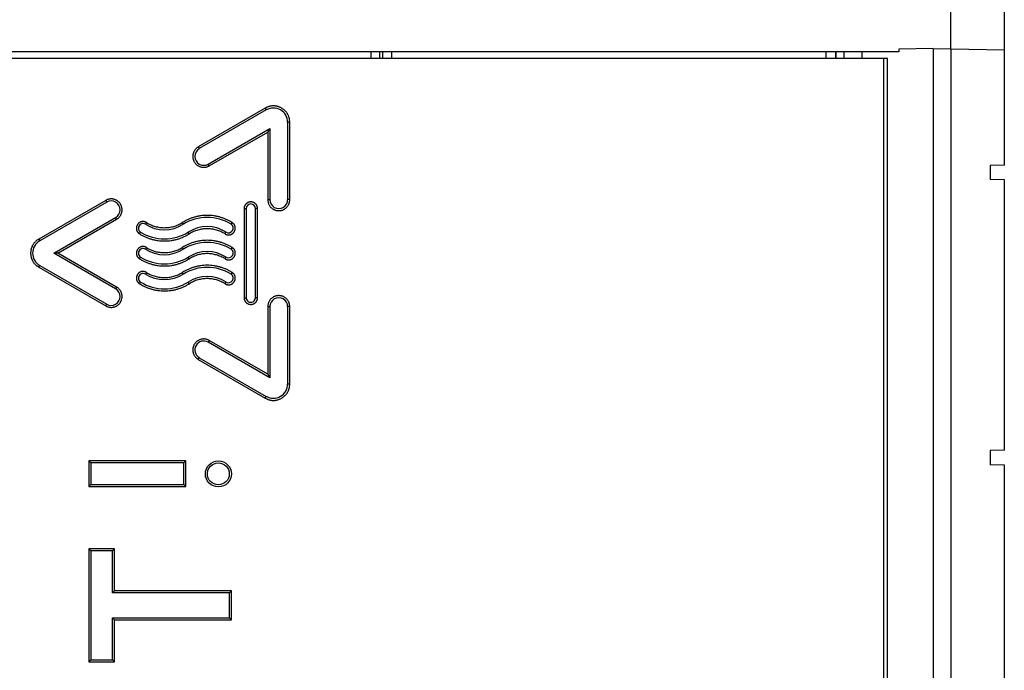
# Model space of a CAD drawing. Units: inches. Extents: x 0 to 22, y 0 to 17.
# Drawn here: x 20.1 to 21.2, y 8.6 to 9.3 of the extents above; entities that cross this region are included whole.
import ezdxf

# ---------------------------------------------------------------- set-up
doc = ezdxf.new("R2010")
doc.units = ezdxf.units.IN
doc.header["$LTSCALE"] = 1.21
doc.header["$MEASUREMENT"] = 0
doc.layers.get('0').update_dxf_attribs({"linetype": 'CONTINUOUS'})

msp = doc.modelspace()

# ---------------------------------------------------------------- linework, layer by layer
at = {"color": 7, "linetype": 'CONTINUOUS'}
for p, q in [((21.171, 9.2619), (21.171, 10.5187)), ((21.2301, 9.1335), (21.2301, 10.4596)), ((21.1513, 9.2623), (21.1136, 9.2616)), ((21.1136, 9.2616), (21.1136, 9.2588)), ((21.1513, 9.2623), (21.2301, 9.2609)), ((21.1513, 9.2623), (21.1513, 7.9532)), ((21.1713, 7.9535), (21.1713, 9.2619)), ((21.1136, 9.2588), (20.1277, 9.2588)), ((20.1297, 9.2519), (21.1008, 9.2519)), ((20.5426, 9.2588), (20.5426, 9.2519)), ((20.5529, 9.2588), (20.5529, 9.2519)), ((21.0332, 9.2519), (21.0332, 9.2588)), ((21.044, 9.2519), (21.044, 9.2588)), ((21.0442, 9.2519), (21.0442, 9.2588)), ((21.0726, 9.2588), (21.0726, 9.2519)), ((21.1008, 7.9547), (21.1008, 9.2519)), ((20.4132, 9.1965), (20.3391, 9.1537)), ((20.4143, 9.1946), (20.3402, 9.1518)), ((20.438, 9.0954), (20.438, 9.1809)), ((20.4403, 9.0954), (20.4403, 9.1809)), ((20.3501, 9.1347), (20.4183, 9.1741)), ((20.3512, 9.1328), (20.416, 9.1701)), ((20.416, 9.1701), (20.4183, 9.1741)), ((20.416, 9.1701), (20.416, 9.0954)), ((20.4183, 9.1741), (20.4183, 9.0954)), ((21.2301, 9.1335), (21.2143, 9.1332)), ((21.2143, 9.1332), (21.2143, 9.1175)), ((21.2301, 9.1172), (21.2143, 9.1175)), ((21.2301, 8.8185), (21.2301, 9.1172)), ((20.2369, 9.0946), (20.1628, 9.0518)), ((20.238, 9.0927), (20.1639, 9.0499)), ((20.3898, 9.0855), (20.3898, 8.9871)), ((20.3921, 9.0855), (20.3921, 8.9871)), ((20.4023, 8.9871), (20.4023, 9.0855)), ((20.4046, 8.9871), (20.4046, 9.0855)), ((20.1796, 9.0363), (20.2478, 9.0757)), ((20.1839, 9.0363), (20.2489, 9.0738)), ((20.1839, 9.0363), (20.1796, 9.0363)), ((20.2478, 8.9969), (20.1796, 9.0363)), ((20.2489, 8.9988), (20.1839, 9.0363)), ((20.1639, 9.0227), (20.238, 8.9799)), ((20.1628, 9.0208), (20.2369, 8.978)), ((20.416, 8.9772), (20.416, 8.9025)), ((20.4183, 8.9772), (20.4183, 8.8985)), ((20.438, 8.8917), (20.438, 8.9772)), ((20.4403, 8.8917), (20.4403, 8.9772)), ((20.4183, 8.8985), (20.3501, 8.9379)), ((20.416, 8.9025), (20.3512, 8.9398)), ((20.3391, 8.9189), (20.4132, 8.8761)), ((20.3402, 8.9208), (20.4143, 8.878)), ((20.416, 8.9025), (20.4183, 8.8985)), ((21.2301, 8.8185), (21.2143, 8.8182)), ((21.2143, 8.8182), (21.2143, 8.8025)), ((20.3254, 8.8068), (20.2182, 8.8068)), ((20.2182, 8.8068), (20.2182, 8.7786)), ((20.2182, 8.8068), (20.2204, 8.8046)), ((20.3232, 8.8046), (20.2204, 8.8046)), ((20.2204, 8.8046), (20.2204, 8.7807)), ((20.3254, 8.8068), (20.3232, 8.8046)), ((20.3232, 8.7808), (20.3232, 8.8046)), ((20.3254, 8.7786), (20.3254, 8.8068)), ((21.2301, 8.8022), (21.2143, 8.8025)), ((21.2301, 8.5036), (21.2301, 8.8022)), ((20.2182, 8.7786), (20.2204, 8.7807)), ((20.2182, 8.7786), (20.3254, 8.7786)), ((20.2204, 8.7807), (20.3232, 8.7808)), ((20.3254, 8.7786), (20.3232, 8.7808)), ((20.2465, 8.7097), (20.2182, 8.7097)), ((20.2182, 8.7097), (20.2182, 8.5846)), ((20.2182, 8.7097), (20.2204, 8.7075)), ((20.2443, 8.7075), (20.2204, 8.7075)), ((20.2204, 8.7075), (20.2204, 8.5868)), ((20.2465, 8.7097), (20.2443, 8.7075)), ((20.2443, 8.661), (20.2443, 8.7075)), ((20.2465, 8.6632), (20.2465, 8.7097)), ((20.2465, 8.6632), (20.2443, 8.661)), ((20.3757, 8.6632), (20.2465, 8.6632)), ((20.3757, 8.6632), (20.3735, 8.6609)), ((20.3757, 8.6311), (20.3757, 8.6632)), ((20.3735, 8.6609), (20.2443, 8.661)), ((20.3735, 8.6334), (20.3735, 8.6609)), ((20.2443, 8.6333), (20.3735, 8.6334)), ((20.2443, 8.5868), (20.2443, 8.6333)), ((20.2465, 8.6311), (20.2443, 8.6333)), ((20.2465, 8.6311), (20.3757, 8.6311)), ((20.2465, 8.5846), (20.2465, 8.6311)), ((20.3757, 8.6311), (20.3735, 8.6334)), ((20.2182, 8.5846), (20.2204, 8.5868)), ((20.2204, 8.5868), (20.2443, 8.5868)), ((20.2465, 8.5846), (20.2443, 8.5868)), ((20.2182, 8.5846), (20.2465, 8.5846))]:
    msp.add_line(p, q, dxfattribs=at)
at = {"color": 9, "linetype": 'CONTINUOUS'}
for p, q in [((20.5303, 9.2519), (20.5303, 9.2588)), ((20.54, 9.2519), (20.54, 9.2588)), ((20.5528, 9.2588), (20.5528, 9.2519)), ((21.0532, 9.2519), (21.0532, 9.2588)), ((21.0969, 7.9547), (21.0969, 9.2519)), ((20.4132, 9.1965), (20.4143, 9.1946)), ((20.4403, 9.1809), (20.438, 9.1809)), ((20.3391, 9.1537), (20.3402, 9.1518)), ((20.3512, 9.1328), (20.3501, 9.1347)), ((20.2369, 9.0946), (20.238, 9.0927)), ((20.416, 9.0954), (20.4183, 9.0954)), ((20.4403, 9.0954), (20.438, 9.0954)), ((20.3898, 9.0855), (20.3921, 9.0855)), ((20.4046, 9.0855), (20.4023, 9.0855)), ((20.2489, 9.0738), (20.2478, 9.0757)), ((20.282, 9.0701), (20.2808, 9.0682)), ((20.3215, 9.0701), (20.3226, 9.0682)), ((20.3765, 9.0701), (20.3753, 9.0682)), ((20.2742, 9.0577), (20.2754, 9.0595)), ((20.3293, 9.0576), (20.3281, 9.0595)), ((20.3687, 9.0576), (20.3699, 9.0595)), ((20.1628, 9.0518), (20.1639, 9.0499)), ((20.282, 9.0425), (20.2808, 9.0406)), ((20.3215, 9.0425), (20.3226, 9.0406)), ((20.3765, 9.0426), (20.3753, 9.0406)), ((20.1628, 9.0208), (20.1639, 9.0227)), ((20.2742, 9.0301), (20.2754, 9.032)), ((20.3293, 9.0301), (20.3281, 9.032)), ((20.3687, 9.03), (20.3699, 9.032)), ((20.282, 9.0149), (20.2808, 9.0131)), ((20.3215, 9.015), (20.3226, 9.0131)), ((20.3765, 9.015), (20.3753, 9.0131)), ((20.2742, 9.0025), (20.2754, 9.0044)), ((20.3293, 9.0025), (20.3281, 9.0044)), ((20.3687, 9.0025), (20.3699, 9.0044)), ((20.2489, 8.9988), (20.2478, 8.9969)), ((20.2369, 8.978), (20.238, 8.9799)), ((20.3898, 8.9871), (20.3921, 8.9871)), ((20.4046, 8.9871), (20.4023, 8.9871)), ((20.416, 8.9772), (20.4183, 8.9772)), ((20.4403, 8.9772), (20.438, 8.9772)), ((20.3512, 8.9398), (20.3501, 8.9379)), ((20.3391, 8.9189), (20.3402, 8.9208)), ((20.4403, 8.8917), (20.438, 8.8917)), ((20.4132, 8.8761), (20.4143, 8.878))]:
    msp.add_line(p, q, dxfattribs=at)
at = {"color": 7, "linetype": 'CONTINUOUS'}
msp.add_circle((20.3614, 8.7924), 0.0144, dxfattribs=at)
for centre, major_axis, start_param, end_param in [((20.4222, 9.1809), (0.0157, 0), 0, 2.094395), ((20.3452, 9.1432), (0.00984, 0), 2.094395, 5.235988), ((20.2429, 9.0842), (0.00984, 0), -1.047198, 2.094395), ((20.3972, 9.0855), (0, 0.00512), -1.570796, 1.570796), ((20.4281, 9.0954), (0, 0.00984), -4.712389, -1.570796), ((20.349, 9.0262), (0, 0.0496), -0.559749, 0.559749), ((20.2781, 9.0639), (0.00512, 0), 1.011047, 4.15264), ((20.3017, 9.1016), (0, 0.0394), -3.701342, -2.581844), ((20.349, 9.0262), (0, 0.0394), -0.559749, 0.559749), ((20.3726, 9.0639), (0.00512, 0), -2.130545, 1.011047), ((20.3017, 9.1016), (0, 0.0496), -3.701342, -2.581844), ((20.1717, 9.0363), (0.0157, 0), 2.094395, 4.18879), ((20.349, 8.9986), (0, 0.0496), -0.559749, 0.559749), ((20.2781, 9.0363), (0.00512, 0), 1.011047, 4.15264), ((20.3017, 9.074), (0, 0.0394), -3.701342, -2.581844), ((20.349, 8.9986), (0, 0.0394), -0.559749, 0.559749), ((20.3726, 9.0363), (0.00512, 0), -2.130545, 1.011047), ((20.3017, 9.074), (0, 0.0496), -3.701342, -2.581844), ((20.349, 8.971), (0, 0.0496), -0.559749, 0.559749), ((20.2781, 9.0087), (0.00512, 0), 1.011047, 4.15264), ((20.3017, 9.0464), (0, 0.0394), -3.701342, -2.581844), ((20.349, 8.971), (0, 0.0394), -0.559749, 0.559749), ((20.3726, 9.0087), (0.00512, 0), -2.130545, 1.011047), ((20.3017, 9.0464), (0, 0.0496), -3.701342, -2.581844), ((20.2429, 8.9884), (0.00984, 0), -2.094395, 1.047198), ((20.3972, 8.9871), (0, 0.00512), -4.712389, -1.570796), ((20.4281, 8.9772), (0.00984, 0), 0, 3.141593), ((20.3452, 8.9294), (0.00984, 0), 1.047198, 4.18879), ((20.4222, 8.8917), (0, 0.0157), -3.665191, -1.570796)]:
    msp.add_ellipse(centre, major_axis=major_axis, ratio=1, start_param=start_param, end_param=end_param, dxfattribs=at)
msp.add_ellipse((20.3613, 8.7924), major_axis=(0.0121, 0), ratio=1, dxfattribs=at)
for points, knots in [([(20.4403, 9.1809), (20.4403, 9.1813), (20.4402, 9.1821), (20.4401, 9.1833), (20.44, 9.1844), (20.4397, 9.1856), (20.4394, 9.1867), (20.4389, 9.1878), (20.4385, 9.1889), (20.4379, 9.19), (20.4373, 9.191), (20.4366, 9.1919), (20.4358, 9.1928), (20.435, 9.1937), (20.4341, 9.1945), (20.4332, 9.1952), (20.4323, 9.1959), (20.4313, 9.1966), (20.4302, 9.1971), (20.4291, 9.1976), (20.428, 9.198), (20.4269, 9.1984), (20.4257, 9.1987), (20.4246, 9.1989), (20.4234, 9.199), (20.4222, 9.199), (20.421, 9.199), (20.4199, 9.1989), (20.4187, 9.1987), (20.4175, 9.1984), (20.4164, 9.198), (20.4153, 9.1976), (20.4142, 9.1971), (20.4135, 9.1967), (20.4132, 9.1965)], [0, 0, 0, 0, 0.03125, 0.062501, 0.093751, 0.125001, 0.156251, 0.187501, 0.21875, 0.25, 0.28125, 0.312499, 0.343749, 0.374999, 0.406249, 0.437499, 0.46875, 0.5, 0.53125, 0.562501, 0.593751, 0.625001, 0.656251, 0.687501, 0.71875, 0.75, 0.78125, 0.812499, 0.843749, 0.874999, 0.906249, 0.937499, 0.96875, 1, 1, 1, 1]), ([(20.3391, 9.1537), (20.3388, 9.1535), (20.3381, 9.1531), (20.3372, 9.1524), (20.3363, 9.1515), (20.3356, 9.1506), (20.3349, 9.1496), (20.3343, 9.1486), (20.3338, 9.1475), (20.3335, 9.1464), (20.3332, 9.1452), (20.3331, 9.144), (20.3331, 9.1429), (20.3332, 9.1417), (20.3334, 9.1405), (20.3337, 9.1394), (20.3341, 9.1383), (20.3347, 9.1372), (20.3353, 9.1362), (20.3361, 9.1353), (20.3369, 9.1344), (20.3378, 9.1336), (20.3388, 9.133), (20.3398, 9.1324), (20.3409, 9.1319), (20.342, 9.1316), (20.3432, 9.1313), (20.3444, 9.1312), (20.3456, 9.1311), (20.3468, 9.1312), (20.3479, 9.1314), (20.3491, 9.1318), (20.3502, 9.1322), (20.3509, 9.1326), (20.3512, 9.1328)], [0, 0, 0, 0, 0.031251, 0.062501, 0.09375, 0.125, 0.15625, 0.1875, 0.21875, 0.25, 0.28125, 0.3125, 0.34375, 0.375, 0.40625, 0.437499, 0.468749, 0.5, 0.531251, 0.562501, 0.59375, 0.625, 0.65625, 0.6875, 0.71875, 0.75, 0.78125, 0.8125, 0.84375, 0.875, 0.90625, 0.937499, 0.968749, 1, 1, 1, 1]), ([(20.2489, 9.0738), (20.2492, 9.074), (20.2499, 9.0744), (20.2508, 9.0751), (20.2517, 9.076), (20.2525, 9.0769), (20.2531, 9.0778), (20.2537, 9.0789), (20.2542, 9.0799), (20.2545, 9.0811), (20.2548, 9.0822), (20.2549, 9.0834), (20.2549, 9.0846), (20.2548, 9.0858), (20.2546, 9.0869), (20.2543, 9.0881), (20.2539, 9.0892), (20.2533, 9.0902), (20.2527, 9.0912), (20.252, 9.0921), (20.2511, 9.093), (20.2502, 9.0938), (20.2493, 9.0944), (20.2482, 9.095), (20.2471, 9.0955), (20.246, 9.0958), (20.2448, 9.0961), (20.2437, 9.0962), (20.2425, 9.0962), (20.2413, 9.0961), (20.2401, 9.0959), (20.239, 9.0956), (20.2379, 9.0952), (20.2372, 9.0948), (20.2369, 9.0946)], [0, 0, 0, 0, 0.031251, 0.062501, 0.09375, 0.125, 0.15625, 0.1875, 0.21875, 0.25, 0.28125, 0.3125, 0.34375, 0.375, 0.40625, 0.437499, 0.468749, 0.5, 0.531251, 0.562501, 0.59375, 0.625, 0.65625, 0.6875, 0.71875, 0.75, 0.78125, 0.8125, 0.84375, 0.875, 0.90625, 0.937499, 0.968749, 1, 1, 1, 1]), ([(20.4046, 9.0855), (20.4046, 9.0858), (20.4046, 9.0862), (20.4045, 9.087), (20.4043, 9.0877), (20.4041, 9.0884), (20.4038, 9.089), (20.4034, 9.0897), (20.403, 9.0903), (20.4025, 9.0908), (20.402, 9.0913), (20.4014, 9.0917), (20.4007, 9.0921), (20.4001, 9.0924), (20.3994, 9.0926), (20.3987, 9.0928), (20.3979, 9.0929), (20.3972, 9.0929), (20.3965, 9.0929), (20.3958, 9.0928), (20.3951, 9.0926), (20.3944, 9.0924), (20.3937, 9.0921), (20.3931, 9.0917), (20.3925, 9.0913), (20.3919, 9.0908), (20.3914, 9.0903), (20.391, 9.0897), (20.3907, 9.089), (20.3903, 9.0884), (20.3901, 9.0877), (20.3899, 9.087), (20.3898, 9.0862), (20.3898, 9.0858), (20.3898, 9.0855)], [0, 0, 0, 0, 0.031252, 0.062502, 0.093753, 0.125003, 0.156253, 0.187502, 0.218751, 0.25, 0.281249, 0.312498, 0.343747, 0.374997, 0.406247, 0.437497, 0.468749, 0.5, 0.531251, 0.562503, 0.593753, 0.625003, 0.656253, 0.687502, 0.718751, 0.75, 0.781249, 0.812498, 0.843747, 0.874997, 0.906247, 0.937498, 0.968748, 1, 1, 1, 1]), ([(20.416, 9.0954), (20.416, 9.095), (20.416, 9.0942), (20.4162, 9.093), (20.4165, 9.0918), (20.4169, 9.0907), (20.4174, 9.0896), (20.418, 9.0886), (20.4187, 9.0876), (20.4195, 9.0868), (20.4204, 9.086), (20.4214, 9.0852), (20.4224, 9.0846), (20.4235, 9.0841), (20.4246, 9.0837), (20.4258, 9.0834), (20.4269, 9.0833), (20.4281, 9.0832), (20.4293, 9.0833), (20.4305, 9.0834), (20.4317, 9.0837), (20.4328, 9.0841), (20.4339, 9.0846), (20.4349, 9.0852), (20.4358, 9.086), (20.4367, 9.0868), (20.4375, 9.0876), (20.4382, 9.0886), (20.4389, 9.0896), (20.4394, 9.0907), (20.4398, 9.0918), (20.4401, 9.093), (20.4402, 9.0942), (20.4403, 9.095), (20.4403, 9.0954)], [0, 0, 0, 0, 0.031251, 0.062501, 0.09375, 0.125, 0.15625, 0.1875, 0.21875, 0.25, 0.28125, 0.3125, 0.34375, 0.375, 0.40625, 0.437499, 0.468749, 0.5, 0.531251, 0.562501, 0.59375, 0.625, 0.65625, 0.6875, 0.71875, 0.75, 0.78125, 0.8125, 0.84375, 0.875, 0.90625, 0.937499, 0.968749, 1, 1, 1, 1]), ([(20.3765, 9.0701), (20.3755, 9.0708), (20.3734, 9.072), (20.3701, 9.0736), (20.3668, 9.0749), (20.3633, 9.0761), (20.3598, 9.0769), (20.3562, 9.0776), (20.3526, 9.0779), (20.349, 9.0781), (20.3454, 9.0779), (20.3418, 9.0776), (20.3382, 9.0769), (20.3347, 9.076), (20.3312, 9.0749), (20.3278, 9.0735), (20.3246, 9.0719), (20.3225, 9.0707), (20.3215, 9.0701)], [0, 0, 0, 0, 0.062501, 0.125, 0.1875, 0.25, 0.3125, 0.375, 0.4375, 0.5, 0.5625, 0.625, 0.6875, 0.75, 0.8125, 0.875, 0.937499, 1, 1, 1, 1]), ([(20.282, 9.0701), (20.2818, 9.0702), (20.2814, 9.0704), (20.2807, 9.0707), (20.28, 9.071), (20.2793, 9.0711), (20.2786, 9.0712), (20.2779, 9.0712), (20.2772, 9.0712), (20.2765, 9.0711), (20.2758, 9.0709), (20.2751, 9.0706), (20.2745, 9.0703), (20.2739, 9.0699), (20.2733, 9.0694), (20.2728, 9.0689), (20.2723, 9.0683), (20.2719, 9.0678), (20.2716, 9.0671), (20.2713, 9.0665), (20.271, 9.0658), (20.2709, 9.0651), (20.2708, 9.0644), (20.2707, 9.0636), (20.2708, 9.0629), (20.2709, 9.0622), (20.2711, 9.0615), (20.2714, 9.0608), (20.2717, 9.0602), (20.2721, 9.0596), (20.2726, 9.059), (20.2731, 9.0585), (20.2736, 9.0581), (20.274, 9.0578), (20.2742, 9.0577)], [0, 0, 0, 0, 0.031252, 0.062502, 0.093753, 0.125003, 0.156253, 0.187502, 0.218751, 0.25, 0.281249, 0.312498, 0.343747, 0.374997, 0.406247, 0.437497, 0.468749, 0.5, 0.531251, 0.562503, 0.593753, 0.625003, 0.656253, 0.687502, 0.718751, 0.75, 0.781249, 0.812498, 0.843747, 0.874997, 0.906247, 0.937498, 0.968748, 1, 1, 1, 1]), ([(20.282, 9.0701), (20.2827, 9.0696), (20.2842, 9.0687), (20.2866, 9.0676), (20.289, 9.0666), (20.2915, 9.0658), (20.294, 9.0652), (20.2966, 9.0647), (20.2991, 9.0645), (20.3017, 9.0644), (20.3043, 9.0645), (20.3069, 9.0647), (20.3095, 9.0652), (20.312, 9.0658), (20.3145, 9.0666), (20.3169, 9.0676), (20.3192, 9.0688), (20.3207, 9.0696), (20.3215, 9.0701)], [0, 0, 0, 0, 0.062501, 0.125, 0.1875, 0.25, 0.3125, 0.374999, 0.4375, 0.5, 0.5625, 0.625001, 0.6875, 0.75, 0.8125, 0.875, 0.937499, 1, 1, 1, 1]), ([(20.3687, 9.0576), (20.3689, 9.0575), (20.3693, 9.0572), (20.37, 9.0569), (20.3707, 9.0567), (20.3714, 9.0565), (20.3721, 9.0564), (20.3728, 9.0564), (20.3736, 9.0565), (20.3743, 9.0566), (20.375, 9.0568), (20.3757, 9.0571), (20.3763, 9.0574), (20.3769, 9.0578), (20.3775, 9.0583), (20.378, 9.0588), (20.3785, 9.0593), (20.3789, 9.0599), (20.3792, 9.0606), (20.3795, 9.0612), (20.3798, 9.0619), (20.3799, 9.0626), (20.38, 9.0634), (20.3801, 9.0641), (20.38, 9.0648), (20.3799, 9.0655), (20.3797, 9.0662), (20.3794, 9.0669), (20.3791, 9.0676), (20.3787, 9.0682), (20.3782, 9.0687), (20.3777, 9.0692), (20.3771, 9.0697), (20.3767, 9.07), (20.3765, 9.0701)], [0, 0, 0, 0, 0.031252, 0.062502, 0.093753, 0.125003, 0.156253, 0.187502, 0.218751, 0.25, 0.281249, 0.312498, 0.343747, 0.374997, 0.406247, 0.437497, 0.468749, 0.5, 0.531251, 0.562503, 0.593753, 0.625003, 0.656253, 0.687502, 0.718751, 0.75, 0.781249, 0.812498, 0.843747, 0.874997, 0.906247, 0.937498, 0.968748, 1, 1, 1, 1]), ([(20.2742, 9.0577), (20.2753, 9.057), (20.2773, 9.0558), (20.2806, 9.0542), (20.284, 9.0528), (20.2874, 9.0517), (20.2909, 9.0508), (20.2945, 9.0502), (20.2981, 9.0498), (20.3017, 9.0497), (20.3054, 9.0498), (20.309, 9.0502), (20.3126, 9.0508), (20.3161, 9.0517), (20.3195, 9.0528), (20.3229, 9.0542), (20.3262, 9.0558), (20.3282, 9.057), (20.3293, 9.0576)], [0, 0, 0, 0, 0.062501, 0.125, 0.1875, 0.25, 0.3125, 0.375, 0.4375, 0.5, 0.5625, 0.625, 0.6875, 0.75, 0.8125, 0.875, 0.937499, 1, 1, 1, 1]), ([(20.3687, 9.0576), (20.368, 9.0581), (20.3665, 9.0589), (20.3641, 9.0601), (20.3617, 9.0611), (20.3592, 9.0619), (20.3567, 9.0625), (20.3542, 9.063), (20.3516, 9.0632), (20.349, 9.0633), (20.3464, 9.0632), (20.3438, 9.063), (20.3412, 9.0625), (20.3387, 9.0619), (20.3362, 9.0611), (20.3338, 9.0601), (20.3315, 9.059), (20.33, 9.0581), (20.3293, 9.0576)], [0, 0, 0, 0, 0.062501, 0.125, 0.1875, 0.25, 0.3125, 0.374999, 0.4375, 0.5, 0.5625, 0.625001, 0.6875, 0.75, 0.8125, 0.875, 0.937499, 1, 1, 1, 1]), ([(20.1628, 9.0518), (20.1625, 9.0516), (20.1618, 9.0512), (20.1608, 9.0505), (20.1599, 9.0498), (20.1591, 9.049), (20.1583, 9.0481), (20.1575, 9.0472), (20.1568, 9.0463), (20.1562, 9.0453), (20.1557, 9.0442), (20.1552, 9.0432), (20.1548, 9.0421), (20.1544, 9.0409), (20.1542, 9.0398), (20.154, 9.0386), (20.1539, 9.0375), (20.1538, 9.0363), (20.1539, 9.0351), (20.154, 9.034), (20.1542, 9.0328), (20.1544, 9.0317), (20.1548, 9.0305), (20.1552, 9.0294), (20.1557, 9.0284), (20.1562, 9.0273), (20.1568, 9.0263), (20.1575, 9.0254), (20.1583, 9.0245), (20.1591, 9.0236), (20.1599, 9.0228), (20.1608, 9.0221), (20.1618, 9.0214), (20.1625, 9.021), (20.1628, 9.0208)], [0, 0, 0, 0, 0.03125, 0.062501, 0.093751, 0.125001, 0.156251, 0.187501, 0.21875, 0.25, 0.28125, 0.312499, 0.343749, 0.374999, 0.406249, 0.437499, 0.468749, 0.5, 0.531251, 0.562501, 0.593751, 0.625001, 0.656251, 0.687501, 0.71875, 0.75, 0.78125, 0.812499, 0.843749, 0.874999, 0.906249, 0.937499, 0.96875, 1, 1, 1, 1]), ([(20.3765, 9.0426), (20.3755, 9.0432), (20.3734, 9.0444), (20.3701, 9.046), (20.3668, 9.0474), (20.3633, 9.0485), (20.3598, 9.0494), (20.3562, 9.05), (20.3526, 9.0504), (20.349, 9.0505), (20.3454, 9.0504), (20.3418, 9.05), (20.3382, 9.0494), (20.3347, 9.0485), (20.3312, 9.0474), (20.3278, 9.046), (20.3246, 9.0444), (20.3225, 9.0432), (20.3215, 9.0425)], [0, 0, 0, 0, 0.062501, 0.125, 0.1875, 0.25, 0.3125, 0.375, 0.4375, 0.5, 0.5625, 0.625, 0.6875, 0.75, 0.8125, 0.875, 0.937499, 1, 1, 1, 1]), ([(20.282, 9.0425), (20.2818, 9.0426), (20.2814, 9.0429), (20.2807, 9.0432), (20.28, 9.0434), (20.2793, 9.0436), (20.2786, 9.0437), (20.2779, 9.0437), (20.2772, 9.0436), (20.2765, 9.0435), (20.2758, 9.0433), (20.2751, 9.043), (20.2745, 9.0427), (20.2739, 9.0423), (20.2733, 9.0419), (20.2728, 9.0413), (20.2723, 9.0408), (20.2719, 9.0402), (20.2716, 9.0396), (20.2713, 9.0389), (20.271, 9.0382), (20.2709, 9.0375), (20.2708, 9.0368), (20.2707, 9.0361), (20.2708, 9.0354), (20.2709, 9.0346), (20.2711, 9.034), (20.2714, 9.0333), (20.2717, 9.0326), (20.2721, 9.032), (20.2726, 9.0315), (20.2731, 9.031), (20.2736, 9.0305), (20.274, 9.0302), (20.2742, 9.0301)], [0, 0, 0, 0, 0.031252, 0.062502, 0.093753, 0.125003, 0.156253, 0.187502, 0.218751, 0.25, 0.281249, 0.312498, 0.343747, 0.374997, 0.406247, 0.437497, 0.468749, 0.5, 0.531251, 0.562503, 0.593753, 0.625003, 0.656253, 0.687502, 0.718751, 0.75, 0.781249, 0.812498, 0.843747, 0.874997, 0.906247, 0.937498, 0.968748, 1, 1, 1, 1]), ([(20.282, 9.0425), (20.2827, 9.042), (20.2842, 9.0412), (20.2866, 9.04), (20.289, 9.0391), (20.2915, 9.0382), (20.294, 9.0376), (20.2966, 9.0372), (20.2991, 9.0369), (20.3017, 9.0368), (20.3043, 9.0369), (20.3069, 9.0372), (20.3095, 9.0376), (20.312, 9.0383), (20.3145, 9.0391), (20.3169, 9.04), (20.3192, 9.0412), (20.3207, 9.0421), (20.3215, 9.0425)], [0, 0, 0, 0, 0.062501, 0.125, 0.1875, 0.25, 0.3125, 0.374999, 0.4375, 0.5, 0.5625, 0.625001, 0.6875, 0.75, 0.8125, 0.875, 0.937499, 1, 1, 1, 1]), ([(20.3687, 9.03), (20.368, 9.0305), (20.3665, 9.0314), (20.3641, 9.0325), (20.3617, 9.0335), (20.3592, 9.0343), (20.3567, 9.0349), (20.3542, 9.0354), (20.3516, 9.0357), (20.349, 9.0358), (20.3464, 9.0357), (20.3438, 9.0354), (20.3412, 9.035), (20.3387, 9.0343), (20.3362, 9.0335), (20.3338, 9.0325), (20.3315, 9.0314), (20.33, 9.0305), (20.3293, 9.0301)], [0, 0, 0, 0, 0.062501, 0.125, 0.1875, 0.25, 0.3125, 0.374999, 0.4375, 0.5, 0.5625, 0.625001, 0.6875, 0.75, 0.8125, 0.875, 0.937499, 1, 1, 1, 1]), ([(20.3687, 9.03), (20.3689, 9.0299), (20.3693, 9.0297), (20.37, 9.0294), (20.3707, 9.0291), (20.3714, 9.029), (20.3721, 9.0289), (20.3728, 9.0289), (20.3736, 9.0289), (20.3743, 9.029), (20.375, 9.0292), (20.3757, 9.0295), (20.3763, 9.0298), (20.3769, 9.0302), (20.3775, 9.0307), (20.378, 9.0312), (20.3785, 9.0318), (20.3789, 9.0324), (20.3792, 9.033), (20.3795, 9.0337), (20.3798, 9.0344), (20.3799, 9.0351), (20.38, 9.0358), (20.3801, 9.0365), (20.38, 9.0373), (20.3799, 9.038), (20.3797, 9.0387), (20.3794, 9.0393), (20.3791, 9.04), (20.3787, 9.0406), (20.3782, 9.0412), (20.3777, 9.0417), (20.3771, 9.0422), (20.3767, 9.0424), (20.3765, 9.0426)], [0, 0, 0, 0, 0.031252, 0.062502, 0.093753, 0.125003, 0.156253, 0.187502, 0.218751, 0.25, 0.281249, 0.312498, 0.343747, 0.374997, 0.406247, 0.437497, 0.468749, 0.5, 0.531251, 0.562503, 0.593753, 0.625003, 0.656253, 0.687502, 0.718751, 0.75, 0.781249, 0.812498, 0.843747, 0.874997, 0.906247, 0.937498, 0.968748, 1, 1, 1, 1]), ([(20.2742, 9.0301), (20.2753, 9.0295), (20.2773, 9.0282), (20.2806, 9.0266), (20.284, 9.0253), (20.2874, 9.0241), (20.2909, 9.0233), (20.2945, 9.0226), (20.2981, 9.0223), (20.3017, 9.0221), (20.3054, 9.0223), (20.309, 9.0226), (20.3126, 9.0233), (20.3161, 9.0241), (20.3195, 9.0253), (20.3229, 9.0266), (20.3262, 9.0282), (20.3282, 9.0294), (20.3293, 9.0301)], [0, 0, 0, 0, 0.062501, 0.125, 0.1875, 0.25, 0.3125, 0.375, 0.4375, 0.5, 0.5625, 0.625, 0.6875, 0.75, 0.8125, 0.875, 0.937499, 1, 1, 1, 1]), ([(20.3765, 9.015), (20.3755, 9.0156), (20.3734, 9.0169), (20.3701, 9.0185), (20.3668, 9.0198), (20.3633, 9.0209), (20.3598, 9.0218), (20.3562, 9.0224), (20.3526, 9.0228), (20.349, 9.0229), (20.3454, 9.0228), (20.3418, 9.0224), (20.3382, 9.0218), (20.3347, 9.0209), (20.3312, 9.0198), (20.3278, 9.0184), (20.3246, 9.0168), (20.3225, 9.0156), (20.3215, 9.015)], [0, 0, 0, 0, 0.062501, 0.125, 0.1875, 0.25, 0.3125, 0.375, 0.4375, 0.5, 0.5625, 0.625, 0.6875, 0.75, 0.8125, 0.875, 0.937499, 1, 1, 1, 1]), ([(20.282, 9.0149), (20.2818, 9.0151), (20.2814, 9.0153), (20.2807, 9.0156), (20.28, 9.0158), (20.2793, 9.016), (20.2786, 9.0161), (20.2779, 9.0161), (20.2772, 9.0161), (20.2765, 9.016), (20.2758, 9.0158), (20.2751, 9.0155), (20.2745, 9.0151), (20.2739, 9.0148), (20.2733, 9.0143), (20.2728, 9.0138), (20.2723, 9.0132), (20.2719, 9.0126), (20.2716, 9.012), (20.2713, 9.0113), (20.271, 9.0107), (20.2709, 9.01), (20.2708, 9.0092), (20.2707, 9.0085), (20.2708, 9.0078), (20.2709, 9.0071), (20.2711, 9.0064), (20.2714, 9.0057), (20.2717, 9.0051), (20.2721, 9.0045), (20.2726, 9.0039), (20.2731, 9.0034), (20.2736, 9.0029), (20.274, 9.0027), (20.2742, 9.0025)], [0, 0, 0, 0, 0.031252, 0.062502, 0.093753, 0.125003, 0.156253, 0.187502, 0.218751, 0.25, 0.281249, 0.312498, 0.343747, 0.374997, 0.406247, 0.437497, 0.468749, 0.5, 0.531251, 0.562503, 0.593753, 0.625003, 0.656253, 0.687502, 0.718751, 0.75, 0.781249, 0.812498, 0.843747, 0.874997, 0.906247, 0.937498, 0.968748, 1, 1, 1, 1]), ([(20.282, 9.0149), (20.2827, 9.0145), (20.2842, 9.0136), (20.2866, 9.0125), (20.289, 9.0115), (20.2915, 9.0107), (20.294, 9.0101), (20.2966, 9.0096), (20.2991, 9.0093), (20.3017, 9.0093), (20.3043, 9.0094), (20.3069, 9.0096), (20.3095, 9.0101), (20.312, 9.0107), (20.3145, 9.0115), (20.3169, 9.0125), (20.3192, 9.0136), (20.3207, 9.0145), (20.3215, 9.015)], [0, 0, 0, 0, 0.062501, 0.125, 0.1875, 0.25, 0.3125, 0.374999, 0.4375, 0.5, 0.5625, 0.625001, 0.6875, 0.75, 0.8125, 0.875, 0.937499, 1, 1, 1, 1]), ([(20.3687, 9.0025), (20.3689, 9.0024), (20.3693, 9.0021), (20.37, 9.0018), (20.3707, 9.0016), (20.3714, 9.0014), (20.3721, 9.0013), (20.3728, 9.0013), (20.3736, 9.0013), (20.3743, 9.0015), (20.375, 9.0017), (20.3757, 9.0019), (20.3763, 9.0023), (20.3769, 9.0027), (20.3775, 9.0031), (20.378, 9.0037), (20.3785, 9.0042), (20.3789, 9.0048), (20.3792, 9.0055), (20.3795, 9.0061), (20.3798, 9.0068), (20.3799, 9.0075), (20.38, 9.0082), (20.3801, 9.009), (20.38, 9.0097), (20.3799, 9.0104), (20.3797, 9.0111), (20.3794, 9.0118), (20.3791, 9.0124), (20.3787, 9.013), (20.3782, 9.0136), (20.3777, 9.0141), (20.3771, 9.0146), (20.3767, 9.0149), (20.3765, 9.015)], [0, 0, 0, 0, 0.031252, 0.062502, 0.093753, 0.125003, 0.156253, 0.187502, 0.218751, 0.25, 0.281249, 0.312498, 0.343747, 0.374997, 0.406247, 0.437497, 0.468749, 0.5, 0.531251, 0.562503, 0.593753, 0.625003, 0.656253, 0.687502, 0.718751, 0.75, 0.781249, 0.812498, 0.843747, 0.874997, 0.906247, 0.937498, 0.968748, 1, 1, 1, 1]), ([(20.2742, 9.0025), (20.2753, 9.0019), (20.2773, 9.0007), (20.2806, 8.9991), (20.284, 8.9977), (20.2874, 8.9966), (20.2909, 8.9957), (20.2945, 8.9951), (20.2981, 8.9947), (20.3017, 8.9946), (20.3054, 8.9947), (20.309, 8.9951), (20.3126, 8.9957), (20.3161, 8.9966), (20.3195, 8.9977), (20.3229, 8.9991), (20.3262, 9.0007), (20.3282, 9.0019), (20.3293, 9.0025)], [0, 0, 0, 0, 0.062501, 0.125, 0.1875, 0.25, 0.3125, 0.375, 0.4375, 0.5, 0.5625, 0.625, 0.6875, 0.75, 0.8125, 0.875, 0.937499, 1, 1, 1, 1]), ([(20.3687, 9.0025), (20.368, 9.0029), (20.3665, 9.0038), (20.3641, 9.005), (20.3617, 9.0059), (20.3592, 9.0068), (20.3567, 9.0074), (20.3542, 9.0078), (20.3516, 9.0081), (20.349, 9.0082), (20.3464, 9.0081), (20.3438, 9.0078), (20.3412, 9.0074), (20.3387, 9.0068), (20.3362, 9.006), (20.3338, 9.005), (20.3315, 9.0038), (20.33, 9.003), (20.3293, 9.0025)], [0, 0, 0, 0, 0.062501, 0.125, 0.1875, 0.25, 0.3125, 0.374999, 0.4375, 0.5, 0.5625, 0.625001, 0.6875, 0.75, 0.8125, 0.875, 0.937499, 1, 1, 1, 1]), ([(20.2369, 8.978), (20.2372, 8.9778), (20.2379, 8.9774), (20.239, 8.977), (20.2401, 8.9767), (20.2413, 8.9765), (20.2425, 8.9764), (20.2437, 8.9764), (20.2448, 8.9765), (20.246, 8.9768), (20.2471, 8.9771), (20.2482, 8.9776), (20.2493, 8.9782), (20.2502, 8.9788), (20.2511, 8.9796), (20.252, 8.9805), (20.2527, 8.9814), (20.2533, 8.9824), (20.2539, 8.9834), (20.2543, 8.9845), (20.2546, 8.9857), (20.2548, 8.9868), (20.2549, 8.988), (20.2549, 8.9892), (20.2548, 8.9904), (20.2545, 8.9915), (20.2542, 8.9927), (20.2537, 8.9937), (20.2531, 8.9948), (20.2525, 8.9957), (20.2517, 8.9966), (20.2508, 8.9975), (20.2499, 8.9982), (20.2492, 8.9986), (20.2489, 8.9988)], [0, 0, 0, 0, 0.031251, 0.062501, 0.09375, 0.125, 0.15625, 0.1875, 0.21875, 0.25, 0.28125, 0.3125, 0.34375, 0.375, 0.40625, 0.437499, 0.468749, 0.5, 0.531251, 0.562501, 0.59375, 0.625, 0.65625, 0.6875, 0.71875, 0.75, 0.78125, 0.8125, 0.84375, 0.875, 0.90625, 0.937499, 0.968749, 1, 1, 1, 1]), ([(20.4403, 8.9772), (20.4403, 8.9776), (20.4402, 8.9784), (20.4401, 8.9796), (20.4398, 8.9808), (20.4394, 8.9819), (20.4389, 8.983), (20.4382, 8.984), (20.4375, 8.985), (20.4367, 8.9858), (20.4358, 8.9866), (20.4349, 8.9874), (20.4339, 8.988), (20.4328, 8.9885), (20.4317, 8.9889), (20.4305, 8.9892), (20.4293, 8.9893), (20.4281, 8.9894), (20.4269, 8.9893), (20.4258, 8.9892), (20.4246, 8.9889), (20.4235, 8.9885), (20.4224, 8.988), (20.4214, 8.9874), (20.4204, 8.9866), (20.4195, 8.9858), (20.4187, 8.985), (20.418, 8.984), (20.4174, 8.983), (20.4169, 8.9819), (20.4165, 8.9808), (20.4162, 8.9796), (20.416, 8.9784), (20.416, 8.9776), (20.416, 8.9772)], [0, 0, 0, 0, 0.031251, 0.062501, 0.09375, 0.125, 0.15625, 0.1875, 0.21875, 0.25, 0.28125, 0.3125, 0.34375, 0.375, 0.40625, 0.437499, 0.468749, 0.5, 0.531251, 0.562501, 0.59375, 0.625, 0.65625, 0.6875, 0.71875, 0.75, 0.78125, 0.8125, 0.84375, 0.875, 0.90625, 0.937499, 0.968749, 1, 1, 1, 1]), ([(20.3898, 8.9871), (20.3898, 8.9868), (20.3898, 8.9864), (20.3899, 8.9856), (20.3901, 8.9849), (20.3903, 8.9842), (20.3907, 8.9836), (20.391, 8.9829), (20.3914, 8.9823), (20.3919, 8.9818), (20.3925, 8.9813), (20.3931, 8.9809), (20.3937, 8.9805), (20.3944, 8.9802), (20.3951, 8.98), (20.3958, 8.9798), (20.3965, 8.9797), (20.3972, 8.9797), (20.3979, 8.9797), (20.3987, 8.9798), (20.3994, 8.98), (20.4001, 8.9802), (20.4007, 8.9805), (20.4014, 8.9809), (20.402, 8.9813), (20.4025, 8.9818), (20.403, 8.9823), (20.4034, 8.9829), (20.4038, 8.9836), (20.4041, 8.9842), (20.4043, 8.9849), (20.4045, 8.9856), (20.4046, 8.9864), (20.4046, 8.9868), (20.4046, 8.9871)], [0, 0, 0, 0, 0.031252, 0.062502, 0.093753, 0.125003, 0.156253, 0.187502, 0.218751, 0.25, 0.281249, 0.312498, 0.343747, 0.374997, 0.406247, 0.437497, 0.468749, 0.5, 0.531251, 0.562503, 0.593753, 0.625003, 0.656253, 0.687502, 0.718751, 0.75, 0.781249, 0.812498, 0.843747, 0.874997, 0.906247, 0.937498, 0.968748, 1, 1, 1, 1]), ([(20.3512, 8.9398), (20.3509, 8.94), (20.3502, 8.9404), (20.3491, 8.9408), (20.3479, 8.9412), (20.3468, 8.9414), (20.3456, 8.9415), (20.3444, 8.9414), (20.3432, 8.9413), (20.342, 8.941), (20.3409, 8.9407), (20.3398, 8.9402), (20.3388, 8.9396), (20.3378, 8.939), (20.3369, 8.9382), (20.3361, 8.9373), (20.3353, 8.9364), (20.3347, 8.9354), (20.3341, 8.9343), (20.3337, 8.9332), (20.3334, 8.9321), (20.3332, 8.9309), (20.3331, 8.9298), (20.3331, 8.9286), (20.3332, 8.9274), (20.3335, 8.9262), (20.3338, 8.9251), (20.3343, 8.924), (20.3349, 8.923), (20.3356, 8.922), (20.3363, 8.9211), (20.3372, 8.9202), (20.3381, 8.9195), (20.3388, 8.9191), (20.3391, 8.9189)], [0, 0, 0, 0, 0.031251, 0.062501, 0.09375, 0.125, 0.15625, 0.1875, 0.21875, 0.25, 0.28125, 0.3125, 0.34375, 0.375, 0.40625, 0.437499, 0.468749, 0.5, 0.531251, 0.562501, 0.59375, 0.625, 0.65625, 0.6875, 0.71875, 0.75, 0.78125, 0.8125, 0.84375, 0.875, 0.90625, 0.937499, 0.968749, 1, 1, 1, 1]), ([(20.4132, 8.8761), (20.4135, 8.8759), (20.4142, 8.8755), (20.4153, 8.875), (20.4164, 8.8746), (20.4175, 8.8742), (20.4187, 8.8739), (20.4199, 8.8737), (20.421, 8.8736), (20.4222, 8.8736), (20.4234, 8.8736), (20.4246, 8.8737), (20.4257, 8.8739), (20.4269, 8.8742), (20.428, 8.8746), (20.4291, 8.875), (20.4302, 8.8755), (20.4313, 8.876), (20.4323, 8.8767), (20.4332, 8.8774), (20.4341, 8.8781), (20.435, 8.8789), (20.4358, 8.8798), (20.4366, 8.8807), (20.4373, 8.8816), (20.4379, 8.8826), (20.4385, 8.8837), (20.4389, 8.8848), (20.4394, 8.8859), (20.4397, 8.887), (20.44, 8.8882), (20.4401, 8.8893), (20.4402, 8.8905), (20.4403, 8.8913), (20.4403, 8.8917)], [0, 0, 0, 0, 0.03125, 0.062501, 0.093751, 0.125001, 0.156251, 0.187501, 0.21875, 0.25, 0.28125, 0.312499, 0.343749, 0.374999, 0.406249, 0.437499, 0.46875, 0.5, 0.53125, 0.562501, 0.593751, 0.625001, 0.656251, 0.687501, 0.71875, 0.75, 0.78125, 0.812499, 0.843749, 0.874999, 0.906249, 0.937499, 0.96875, 1, 1, 1, 1])]:
    msp.add_open_spline(points, degree=3, knots=knots, dxfattribs=at)

doc.saveas('drawing.dxf')
